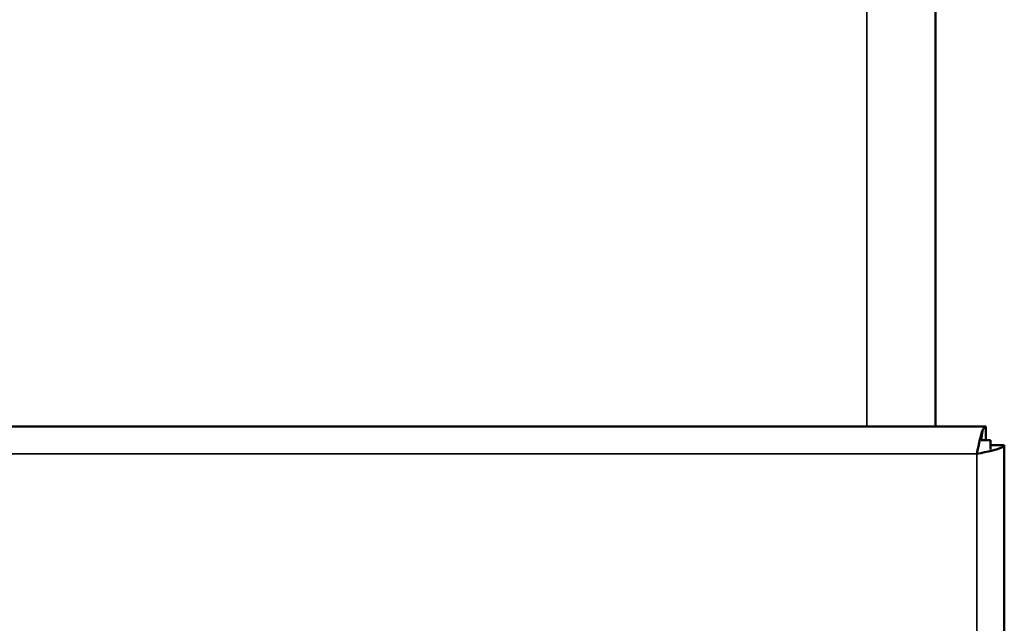
# Model space of a CAD drawing. Units: millimetres. Extents: x 50 to 2100, y -3548 to 3663.
# Drawn here: x 1872 to 1943, y 1135 to 1179 of the extents above; entities that cross this region are included whole.
import ezdxf

# ---------------------------------------------------------------- set-up
doc = ezdxf.new("R2010")
doc.units = ezdxf.units.MM
doc.header["$LTSCALE"] = 5
doc.layers.add('Sichtbar (ISO)', color=7, linetype='Continuous', lineweight=50)
doc.layers.add('Sichtbar schmal (ISO)', color=7, linetype='Continuous', lineweight=35)

msp = doc.modelspace()

# ---------------------------------------------------------------- linework, layer by layer
at = {"layer": 'Sichtbar (ISO)'}
for p, q in [((1938.408, 1149.585), (1938.408, 1309.585)), ((1654.762, 1149.585), (1942.055, 1149.585)), ((1942.055, 1149.585), (1942.055, 1148.585)), ((1941.732, 1148.585), (1942.408, 1148.585)), ((1942.408, 1148.585), (1942.408, 1147.908)), ((1943.408, 1148.232), (1942.408, 1148.232)), ((1943.408, 1148.232), (1943.408, 1071.585))]:
    msp.add_line(p, q, dxfattribs=at)
for points in [[(1941.865, 1149.376), (1941.928, 1149.513), (1941.992, 1149.585), (1942.055, 1149.585)], [(1941.408, 1147.585), (1941.561, 1148.325), (1941.713, 1149.047), (1941.865, 1149.376)]]:
    msp.add_open_spline(points, degree=3, dxfattribs=at)
msp.add_open_spline([(1941.408, 1147.585), (1942.166, 1147.741), (1942.903, 1147.897), (1943.222, 1148.053), (1943.344, 1148.112), (1943.408, 1148.172), (1943.408, 1148.232)], degree=3, knots=[0, 0, 0, 0, 1.135812, 1.135812, 1.135812, 1.570796, 1.570796, 1.570796, 1.570796], dxfattribs=at)
at = {"layer": 'Sichtbar schmal (ISO)'}
for p, q in [((1933.408, 1309.585), (1933.408, 1149.585)), ((1941.408, 1147.585), (1655.408, 1147.585)), ((1941.408, 1071.585), (1941.408, 1147.585))]:
    msp.add_line(p, q, dxfattribs=at)
msp.add_open_spline([(1941.865, 1149.376), (1941.845, 1149.173), (1941.818, 1148.966), (1941.769, 1148.703), (1941.757, 1148.644), (1941.744, 1148.585)], degree=3, knots=[-0.18740047, -0.18740047, -0.18740047, -0.18740047, -0.12546552, -0.12546552, -0.10703196, -0.10703196, -0.10703196, -0.10703196], dxfattribs=at)

doc.saveas('drawing.dxf')
